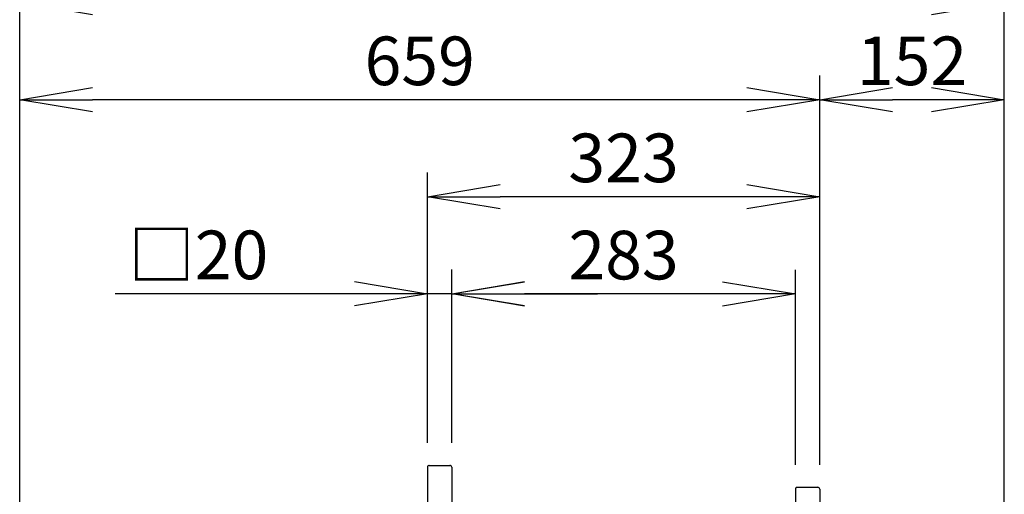
# Model space of a CAD drawing. Extents: x 31 to 8187, y 0 to 5507.
# Drawn here: x 5424 to 6234, y 2470 to 2861 of the extents above; entities that cross this region are included whole.
import ezdxf

# ---------------------------------------------------------------- set-up
doc = ezdxf.new("R2010")
doc.units = 0
doc.header["$LTSCALE"] = 2
doc.header["$MEASUREMENT"] = 0
doc.layers.add('SUNPOU', color=7, linetype='Continuous')
doc.styles.get("Standard").update_dxf_attribs({"font": 'romans.shx', "bigfont": 'extfont.shx'})
doc.dimstyles.get("Standard").update_dxf_attribs({"dimscale": 20, "dimtxt": 2, "dimasz": 3, "dimexe": 1, "dimexo": 1, "dimgap": 0.6, "dimtad": 3, "dimdec": 0, "dimzin": 0, "dimdsep": 46, "dimtxsty": 'Standard', "dimblk": 'OPEN', "dimcen": 1.5, "dimadec": 0, "dimazin": 0, "dimtfac": 1, "dimtdec": 0, "dimtmove": 0, "dimatfit": 0, "dimldrblk": 'DOTSMALL', "dimfxl": 1, "dimtolj": 1, "dimtzin": 0, "dimarcsym": 0})

# ---------------------------------------------------------------- blocks, each defined once
blk = doc.blocks.new('_OPEN')
at = {"color": 0, "linetype": 'ByBlock'}
for p, q in [((-1, 0.167), (0, 0)), ((0, 0), (-1, -0.167)), ((0, 0), (-1, 0))]:
    blk.add_line(p, q, dxfattribs=at)
blk = doc.blocks.new('*D39')
at = {"layer": 'DEFPOINTS', "color": 0, "lineweight": 0}
for p in [(5779.23, 2635.36), (5779.23, 2492.74), (6062.23, 2474.74)]:
    blk.add_point(p, dxfattribs=at)
at = {"layer": 'SUNPOU', "color": 0, "lineweight": -2}
for p, q in [((5779.23, 2512.74), (5779.23, 2655.36)), ((6062.23, 2494.74), (6062.23, 2655.36)), ((6002.23, 2635.36), (5839.23, 2635.36))]:
    blk.add_line(p, q, dxfattribs=at)
at = {"layer": 'SUNPOU', "color": 0, "lineweight": -2, "xscale": 60, "yscale": 60, "zscale": 60, "rotation": 180}
blk.add_blockref('_OPEN', (5779.23, 2635.36), dxfattribs=at)
at = {"layer": 'SUNPOU', "color": 0, "lineweight": -2, "xscale": 60, "yscale": 60, "zscale": 60}
blk.add_blockref('_OPEN', (6062.23, 2635.36), dxfattribs=at)
at = {"layer": 'SUNPOU', "color": 0, "insert": (5920.73, 2667.36), "char_height": 40, "attachment_point": 5}
blk.add_mtext('\\A1;283', dxfattribs=at)
blk = doc.blocks.new('_DotSmall')
at = {"color": 0, "linetype": 'ByBlock', "const_width": 0.5}
blk.add_lwpolyline([(-0.0625, 0, 1), (0.0625, 0, 1)], format="xyb", close=True, dxfattribs=at)
blk = doc.blocks.new('*D43')
at = {"layer": 'DEFPOINTS', "color": 0, "lineweight": 0}
for p in [(5759.23, 2635.5), (5759.23, 2492.74), (5779.23, 2492.74)]:
    blk.add_point(p, dxfattribs=at)
at = {"layer": 'SUNPOU', "color": 0, "lineweight": -2}
for p, q in [((5759.23, 2512.74), (5759.23, 2655.5)), ((5779.23, 2512.74), (5779.23, 2655.5)), ((5699.23, 2635.5), (5502.09, 2635.5)), ((5779.23, 2635.5), (5759.23, 2635.5)), ((5839.23, 2635.5), (5899.23, 2635.5))]:
    blk.add_line(p, q, dxfattribs=at)
at = {"layer": 'SUNPOU', "color": 0, "lineweight": -2, "xscale": 60, "yscale": 60, "zscale": 60}
blk.add_blockref('_OPEN', (5759.23, 2635.5), dxfattribs=at)
at = {"layer": 'SUNPOU', "color": 0, "lineweight": -2, "xscale": 60, "yscale": 60, "zscale": 60, "rotation": 180}
blk.add_blockref('_OPEN', (5779.23, 2635.5), dxfattribs=at)
at = {"layer": 'SUNPOU', "color": 0, "insert": (5570.66, 2667.5), "char_height": 40, "attachment_point": 5}
blk.add_mtext('\\A1;□20', dxfattribs=at)
blk = doc.blocks.new('*D44')
at = {"layer": 'DEFPOINTS', "color": 0, "lineweight": 0}
for p in [(5759.23, 2715.36), (5759.23, 2492.74), (6082.23, 2474.74)]:
    blk.add_point(p, dxfattribs=at)
at = {"layer": 'SUNPOU', "color": 0, "lineweight": -2}
for p, q in [((5759.23, 2512.74), (5759.23, 2735.36)), ((6082.23, 2494.74), (6082.23, 2735.36)), ((6022.23, 2715.36), (5819.23, 2715.36))]:
    blk.add_line(p, q, dxfattribs=at)
at = {"layer": 'SUNPOU', "color": 0, "lineweight": -2, "xscale": 60, "yscale": 60, "zscale": 60, "rotation": 180}
blk.add_blockref('_OPEN', (5759.23, 2715.36), dxfattribs=at)
at = {"layer": 'SUNPOU', "color": 0, "lineweight": -2, "xscale": 60, "yscale": 60, "zscale": 60}
blk.add_blockref('_OPEN', (6082.23, 2715.36), dxfattribs=at)
at = {"layer": 'SUNPOU', "color": 0, "insert": (5920.73, 2747.36), "char_height": 40, "attachment_point": 5}
blk.add_mtext('\\A1;323', dxfattribs=at)
blk = doc.blocks.new('*D54')
at = {"layer": 'DEFPOINTS', "color": 0, "lineweight": 0}
for p in [(5423.53, 2795.23), (6082.23, 2474.74), (5423.53, 1739.24)]:
    blk.add_point(p, dxfattribs=at)
at = {"layer": 'SUNPOU', "color": 0, "lineweight": -2}
for p, q in [((5423.53, 1759.24), (5423.53, 2815.23)), ((6082.23, 2494.74), (6082.23, 2815.23)), ((6022.23, 2795.23), (5483.53, 2795.23))]:
    blk.add_line(p, q, dxfattribs=at)
at = {"layer": 'SUNPOU', "color": 0, "lineweight": -2, "xscale": 60, "yscale": 60, "zscale": 60, "rotation": 180}
blk.add_blockref('_OPEN', (5423.53, 2795.23), dxfattribs=at)
at = {"layer": 'SUNPOU', "color": 0, "lineweight": -2, "xscale": 60, "yscale": 60, "zscale": 60}
blk.add_blockref('_OPEN', (6082.23, 2795.23), dxfattribs=at)
at = {"layer": 'SUNPOU', "color": 0, "insert": (5752.88, 2827.23), "char_height": 40, "attachment_point": 5}
blk.add_mtext('\\A1;659', dxfattribs=at)
blk = doc.blocks.new('*D55')
at = {"layer": 'DEFPOINTS', "color": 0, "lineweight": 0}
for p in [(5423.53, 2875.1), (5423.53, 1819.11), (6234.23, 910.24)]:
    blk.add_point(p, dxfattribs=at)
at = {"layer": 'SUNPOU', "color": 0, "lineweight": -2}
for p, q in [((5423.53, 1839.11), (5423.53, 2895.1)), ((6234.23, 930.24), (6234.23, 2895.1)), ((6174.23, 2875.1), (5483.53, 2875.1))]:
    blk.add_line(p, q, dxfattribs=at)
at = {"layer": 'SUNPOU', "color": 0, "lineweight": -2, "xscale": 60, "yscale": 60, "zscale": 60, "rotation": 180}
blk.add_blockref('_OPEN', (5423.53, 2875.1), dxfattribs=at)
at = {"layer": 'SUNPOU', "color": 0, "lineweight": -2, "xscale": 60, "yscale": 60, "zscale": 60}
blk.add_blockref('_OPEN', (6234.23, 2875.1), dxfattribs=at)
at = {"layer": 'SUNPOU', "color": 0, "insert": (5828.88, 2907.1), "char_height": 40, "attachment_point": 5}
blk.add_mtext('\\A1;811', dxfattribs=at)
blk = doc.blocks.new('*D56')
at = {"layer": 'DEFPOINTS', "color": 0, "lineweight": 0}
for p in [(6082.23, 2795.23), (6082.23, 2474.74), (6234.23, 910.24)]:
    blk.add_point(p, dxfattribs=at)
at = {"layer": 'SUNPOU', "color": 0, "lineweight": -2}
for p, q in [((6082.23, 2494.74), (6082.23, 2815.23)), ((6234.23, 930.24), (6234.23, 2815.23)), ((6174.23, 2795.23), (6142.23, 2795.23))]:
    blk.add_line(p, q, dxfattribs=at)
at = {"layer": 'SUNPOU', "color": 0, "lineweight": -2, "xscale": 60, "yscale": 60, "zscale": 60, "rotation": 180}
blk.add_blockref('_OPEN', (6082.23, 2795.23), dxfattribs=at)
at = {"layer": 'SUNPOU', "color": 0, "lineweight": -2, "xscale": 60, "yscale": 60, "zscale": 60}
blk.add_blockref('_OPEN', (6234.23, 2795.23), dxfattribs=at)
at = {"layer": 'SUNPOU', "color": 0, "insert": (6158.23, 2827.23), "char_height": 40, "attachment_point": 5}
blk.add_mtext('\\A1;152', dxfattribs=at)

msp = doc.modelspace()

# ---------------------------------------------------------------- linework, layer by layer
at = {"color": 2}
for p, q in [((5759.23, 2492.74), (5759.23, 1111.24)), ((5760.73, 2494.24), (5777.73, 2494.24)), ((5779.23, 2492.74), (5779.23, 1111.24)), ((6062.23, 2474.74), (6062.23, 1111.24)), ((6063.73, 2476.24), (6080.73, 2476.24)), ((6082.23, 2474.74), (6082.23, 1111.24))]:
    msp.add_line(p, q, dxfattribs=at)
for centre, major_axis, start_param, end_param in [((5760.73, 2492.74), (0, 1.5), 1.440644, 1.570796), ((5760.73, 2492.74), (1.5, 0), 8.864685, 9.294626), ((5760.73, 2492.74), (0, 1.5), 0.789497, 1.010703), ((5760.73, 2492.74), (1.5, 0), 2.141193, 2.360294), ((5760.73, 2492.74), (0, 1.5), 6.283185, 6.853582), ((5777.73, 2492.74), (1.5, 0), 1.17514, 1.570796), ((5777.73, 2492.74), (0, 1.5), 5.079447, 5.887529), ((5777.73, 2492.74), (1.5, 0), 0, 0.367058), ((6063.73, 2474.74), (1.5, 0), 3.011387, 3.141593), ((6063.73, 2474.74), (0, 1.5), 1.168521, 1.44059), ((6063.73, 2474.74), (1.5, 0), 2.581392, 2.739317), ((6063.73, 2474.74), (0, 1.5), 6.85347, 7.293781), ((6063.73, 2474.74), (1.5, 0), 1.960017, 2.141081), ((6063.73, 2474.74), (0, 1.5), 0, 0.389221), ((6080.73, 2474.74), (1.5, 0), 7.064701, 7.853982), ((6080.73, 2474.74), (0, 1.5), 4.712389, 5.493905)]:
    msp.add_ellipse(centre, major_axis=major_axis, ratio=1, start_param=start_param, end_param=end_param, dxfattribs=at)

# ---------------------------------------------------------------- dimensions: what is measured, and where the dimension line sits
at = {"layer": 'SUNPOU'}
for base, p1, p2, picture, middle in [((5423.53, 2875.1), (6234.23, 910.24), (5423.53, 1819.11), '*D55', (5828.88, 2907.1)), ((5423.53, 2795.23), (6082.23, 2474.74), (5423.53, 1739.24), '*D54', (5752.88, 2827.23)), ((6082.23, 2795.23), (6234.23, 910.24), (6082.23, 2474.74), '*D56', (6158.23, 2827.23)), ((5759.23, 2715.36), (6082.23, 2474.74), (5759.23, 2492.74), '*D44', (5920.73, 2747.36)), ((5779.23, 2635.36), (6062.23, 2474.74), (5779.23, 2492.74), '*D39', (5920.73, 2667.36))]:
    dim = msp.add_linear_dim(base=base, p1=p1, p2=p2, dimstyle='Standard', dxfattribs=at)
    dim.commit()
    dim.dimension.update_dxf_attribs({"geometry": picture, "text_midpoint": middle})
dim = msp.add_linear_dim(base=(5759.23, 2635.5), p1=(5779.23, 2492.74), p2=(5759.23, 2492.74), text='□<>', dimstyle='Standard', override={"dimpost": ''}, dxfattribs=at)
dim.commit()
dim.dimension.update_dxf_attribs({"geometry": '*D43', "text_midpoint": (5570.66, 2667.5)})

doc.saveas('drawing.dxf')
